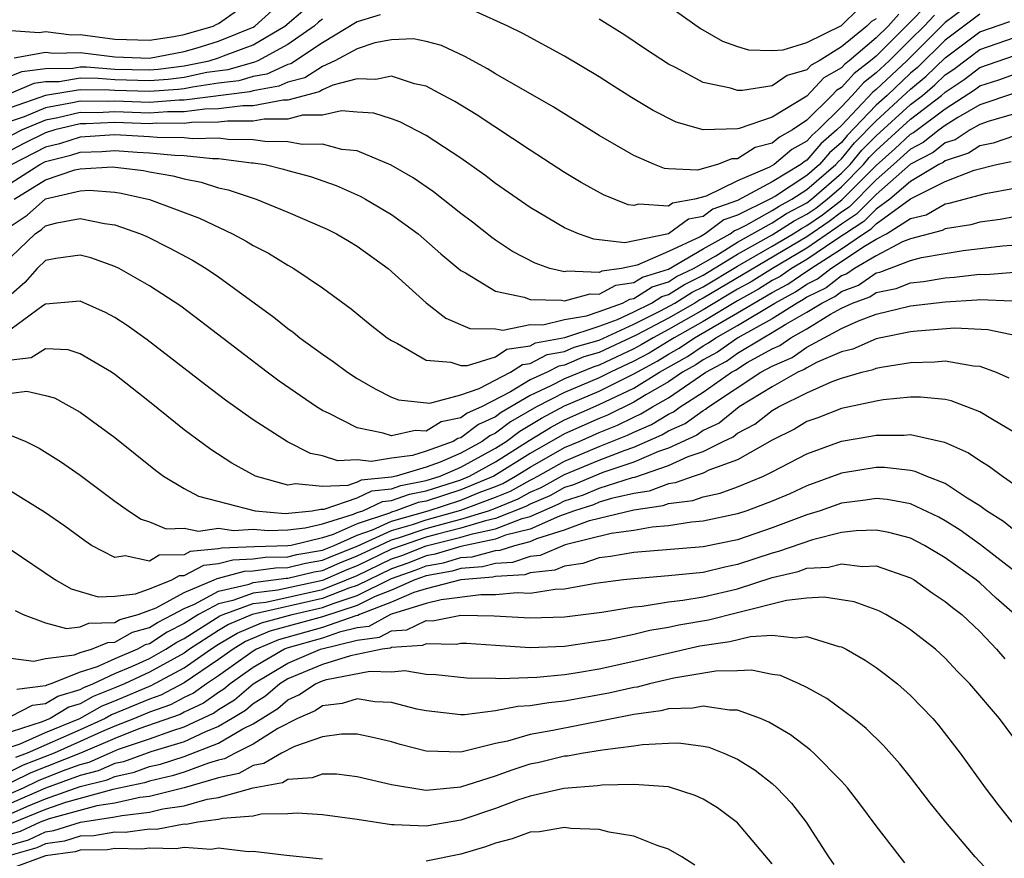
# Model space of a CAD drawing. Units: inches. Extents: x 2607000 to 2610000, y 1476000 to 1479000.
# Drawn here: x 2607163 to 2607220, y 1476761 to 1476809 of the extents above; entities that cross this region are included whole.
import ezdxf

# ---------------------------------------------------------------- set-up
doc = ezdxf.new("R2010")
doc.units = ezdxf.units.IN
doc.header["$MEASUREMENT"] = 0
doc.layers.add('LD26071476_2ft', color=237, linetype='Continuous')

msp = doc.modelspace()

# ---------------------------------------------------------------- linework, layer by layer
at = {"layer": 'LD26071476_2ft'}
for points, elevation in [([(2607215.861, 1476810.139), (2607215, 1476809.239), (2607213, 1476807.273), (2607212.676, 1476807), (2607211.73, 1476806.27), (2607211, 1476805.452), (2607210.713, 1476805.288), (2607210.445, 1476805), (2607209, 1476803.569), (2607208.169, 1476803), (2607207.411, 1476802.589), (2607207, 1476802.235), (2607206.02, 1476801.98), (2607205, 1476801.338), (2607204.672, 1476801.328), (2607203.835, 1476801), (2607202.682, 1476800.682), (2607201, 1476800.749), (2607200.773, 1476800.773), (2607200.196, 1476801), (2607199, 1476801.518), (2607197, 1476802.688), (2607194.34, 1476804.34), (2607191, 1476806.239), (2607190.533, 1476806.533), (2607189.239, 1476807.239), (2607187.875, 1476807.875), (2607187, 1476808.106), (2607186.257, 1476808.256), (2607185, 1476808.211), (2607184.034, 1476808.034), (2607183, 1476807.68), (2607181.718, 1476807), (2607181, 1476806.675), (2607179.99, 1476806.009), (2607179, 1476805.76), (2607178.479, 1476805.522), (2607177, 1476805.265), (2607176.794, 1476805.206), (2607173, 1476804.716), (2607172.719, 1476804.719), (2607171, 1476804.593), (2607169, 1476804.66), (2607168.643, 1476804.644), (2607167, 1476804.664), (2607166.558, 1476804.558), (2607165, 1476804.283), (2607163.762, 1476803.762), (2607163, 1476803.499)], 10832), ([(2607201, 1476810.171), (2607202.859, 1476808.859), (2607204.133, 1476808.132), (2607205, 1476807.819), (2607205.632, 1476807.631), (2607207, 1476807.59), (2607207.639, 1476807.639), (2607209, 1476808.06), (2607211, 1476809.045), (2607211.993, 1476810.007)], 10826), ([(2607163, 1476806.124), (2607163.615, 1476806.386), (2607165, 1476806.55), (2607166.577, 1476806.577), (2607167, 1476806.647), (2607167.358, 1476806.642), (2607169, 1476806.517), (2607171, 1476806.469), (2607171.494, 1476806.506), (2607173, 1476806.699), (2607174.448, 1476807), (2607175, 1476807.167), (2607175.284, 1476807.284), (2607177, 1476807.914), (2607178.826, 1476809), (2607179.998, 1476810.002)], 10826), ([(2607218.026, 1476809.974), (2607217, 1476809.213), (2607216.891, 1476809.109), (2607214.777, 1476807), (2607213, 1476805.34), (2607212.808, 1476805.192), (2607211, 1476803.263), (2607210.735, 1476803), (2607209.806, 1476802.194), (2607209, 1476801.247), (2607208.84, 1476801.16), (2607208.655, 1476801), (2607207, 1476800.003), (2607205, 1476798.917), (2607203.571, 1476798.429), (2607203, 1476797.995), (2607202.159, 1476797.84), (2607201, 1476797.003), (2607198.488, 1476796.488), (2607197, 1476796.661), (2607196.684, 1476796.684), (2607195.798, 1476797), (2607195, 1476797.34), (2607193, 1476798.516), (2607191, 1476799.912), (2607190.385, 1476800.385), (2607189, 1476801.369), (2607187, 1476802.688), (2607185.474, 1476803.474), (2607185, 1476803.649), (2607183.971, 1476803.971), (2607183, 1476804.022), (2607182.101, 1476804.101), (2607181, 1476803.863), (2607179.849, 1476803.849), (2607179, 1476803.618), (2607177.624, 1476803.624), (2607177, 1476803.506), (2607175.517, 1476803.517), (2607175, 1476803.448), (2607173.428, 1476803.428), (2607173, 1476803.371), (2607171.385, 1476803.384), (2607171, 1476803.357), (2607169, 1476803.424), (2607167.346, 1476803.346), (2607167, 1476803.351), (2607165.533, 1476803), (2607165, 1476802.839), (2607163.769, 1476802.231), (2607163, 1476801.835)], 10836), ([(2607163, 1476808.746), (2607164.623, 1476808.623), (2607165, 1476808.691), (2607166.501, 1476808.501), (2607167, 1476808.512), (2607169, 1476808.242), (2607171, 1476808.185), (2607172.401, 1476808.401), (2607173, 1476808.516), (2607174.689, 1476809), (2607174.89, 1476809.11), (2607175, 1476809.149), (2607176.086, 1476809.914)], 10822), ([(2607219, 1476809.684), (2607217, 1476808.195), (2607215.394, 1476806.606), (2607215, 1476806.278), (2607213.635, 1476805), (2607213, 1476804.427), (2607211.322, 1476802.677), (2607211, 1476802.283), (2607210.313, 1476801.687), (2607209.729, 1476801), (2607209, 1476800.372), (2607207.183, 1476799.183), (2607206.867, 1476799), (2607205, 1476798.083), (2607204.193, 1476797.808), (2607203.13, 1476797), (2607202.825, 1476796.826), (2607201, 1476795.972), (2607199.187, 1476795.187), (2607198.286, 1476795), (2607197.15, 1476794.85), (2607197, 1476794.767), (2607195.151, 1476794.849), (2607195, 1476794.808), (2607194.15, 1476795), (2607193.297, 1476795.297), (2607191.987, 1476795.987), (2607191, 1476796.639), (2607190.788, 1476796.789), (2607189.669, 1476797.669), (2607189, 1476798.174), (2607187.424, 1476799.423), (2607186.239, 1476800.239), (2607184.969, 1476800.969), (2607183, 1476801.791), (2607182.12, 1476801.88), (2607181, 1476802.184), (2607179.834, 1476802.166), (2607179, 1476802.318), (2607177.674, 1476802.326), (2607177, 1476802.428), (2607175.556, 1476802.444), (2607175, 1476802.518), (2607173.512, 1476802.488), (2607173, 1476802.544), (2607171.436, 1476802.564), (2607171, 1476802.608), (2607169, 1476802.717), (2607167, 1476802.591), (2607165.794, 1476802.206), (2607165, 1476802.006), (2607163, 1476800.988)], 10838), ([(2607184.344, 1476809.655), (2607183, 1476809.239), (2607181, 1476808.034), (2607179.177, 1476806.824), (2607179, 1476806.779), (2607177.78, 1476806.22), (2607177, 1476806.085), (2607176.159, 1476805.84), (2607175, 1476805.696), (2607173.481, 1476805.481), (2607173, 1476805.381), (2607172.662, 1476805.338), (2607171, 1476805.215), (2607169, 1476805.279), (2607168.698, 1476805.302), (2607167, 1476805.323), (2607165, 1476804.993), (2607163, 1476804.303)], 10830), ([(2607216.376, 1476809.624), (2607215.779, 1476809), (2607215, 1476808.224), (2607213.755, 1476807), (2607213, 1476806.295), (2607212.269, 1476805.731), (2607211.617, 1476805), (2607211, 1476804.345), (2607209.645, 1476803), (2607209.299, 1476802.7), (2607209, 1476802.348), (2607208.125, 1476801.875), (2607207.112, 1476801), (2607206.85, 1476800.85), (2607205, 1476800.056), (2607203.183, 1476799.183), (2607202.518, 1476799), (2607201.235, 1476798.765), (2607201, 1476798.594), (2607199.282, 1476798.717), (2607199, 1476798.628), (2607198.67, 1476798.67), (2607197.248, 1476799.248), (2607195.961, 1476799.961), (2607195, 1476800.54), (2607193, 1476801.831), (2607189.886, 1476803.886), (2607188.645, 1476804.645), (2607188.003, 1476805), (2607187, 1476805.522), (2607186.329, 1476805.671), (2607185, 1476806.108), (2607184.089, 1476805.911), (2607183, 1476805.962), (2607181.592, 1476805.592), (2607181, 1476805.325), (2607180.804, 1476805.195), (2607179, 1476804.72), (2607178.721, 1476804.721), (2607177, 1476804.398), (2607176.402, 1476804.402), (2607175, 1476804.214), (2607174.204, 1476804.204), (2607173, 1476804.044), (2607172.052, 1476804.051), (2607171, 1476803.975), (2607169, 1476804.042), (2607167.995, 1476803.995), (2607167, 1476804.007), (2607165.695, 1476803.695), (2607165, 1476803.572), (2607163.64, 1476803), (2607163, 1476802.68)], 10834), ([(2607163.17, 1476807.17), (2607165, 1476807.503), (2607165.446, 1476807.446), (2607167, 1476807.481), (2607169, 1476807.224), (2607171, 1476807.157), (2607173, 1476807.534), (2607173.748, 1476807.749), (2607175, 1476808.127), (2607177, 1476808.947), (2607177.088, 1476809), (2607178.101, 1476809.899)], 10824), ([(2607214.314, 1476809.686), (2607213.693, 1476809), (2607213, 1476808.319), (2607211.438, 1476807), (2607211.191, 1476806.81), (2607211, 1476806.596), (2607209.984, 1476806.016), (2607209, 1476804.961), (2607207, 1476803.743), (2607205.091, 1476803.091), (2607205, 1476803.074), (2607203.002, 1476803.002), (2607201.447, 1476803.447), (2607200.115, 1476804.115), (2607198.869, 1476804.869), (2607197.642, 1476805.642), (2607197, 1476806.065), (2607195, 1476807.272), (2607192.578, 1476808.578), (2607191.717, 1476809), (2607189.847, 1476809.847)], 10830), ([(2607181, 1476809.394), (2607180.775, 1476809.225), (2607180.512, 1476809), (2607179, 1476807.931), (2607177.259, 1476807), (2607177.081, 1476806.919), (2607175.525, 1476806.475), (2607174.313, 1476806.313), (2607173, 1476806.04), (2607172.078, 1476805.922), (2607171, 1476805.842), (2607169, 1476805.898), (2607168.028, 1476805.972), (2607167, 1476805.985), (2607165.785, 1476805.785), (2607165, 1476805.772), (2607164.31, 1476805.69), (2607163, 1476805.132)], 10828), ([(2607163, 1476799.941), (2607164.657, 1476801), (2607165, 1476801.174), (2607166.458, 1476801.542), (2607167, 1476801.715), (2607168.238, 1476801.763), (2607169, 1476801.815), (2607170.282, 1476801.719), (2607171, 1476801.682), (2607172.464, 1476801.536), (2607173, 1476801.529), (2607174.65, 1476801.35), (2607175, 1476801.357), (2607176.895, 1476801.105), (2607177, 1476801.104), (2607177.684, 1476801), (2607178.744, 1476800.744), (2607179, 1476800.657), (2607180.307, 1476800.307), (2607181.786, 1476799.786), (2607183.177, 1476799.177), (2607183.497, 1476799), (2607185, 1476798.12), (2607186.535, 1476797), (2607187.85, 1476795.85), (2607189, 1476794.874), (2607189.259, 1476794.741), (2607191, 1476793.695), (2607192.655, 1476793.345), (2607193, 1476793.213), (2607194.823, 1476793.176), (2607195, 1476793.137), (2607196.465, 1476793.535), (2607197, 1476793.511), (2607197.96, 1476794.04), (2607199, 1476794.178), (2607199.502, 1476794.498), (2607201, 1476794.959), (2607203, 1476796.127), (2607204.569, 1476797), (2607204.814, 1476797.186), (2607205, 1476797.25), (2607205.491, 1476797.491), (2607207, 1476798.345), (2607207.397, 1476798.603), (2607208.14, 1476799), (2607209, 1476799.562), (2607210.667, 1476801), (2607210.82, 1476801.18), (2607211, 1476801.336), (2607211.748, 1476802.252), (2607213, 1476803.537), (2607215, 1476805.355), (2607215.897, 1476806.103), (2607217, 1476807.174), (2607219, 1476808.679), (2607220.724, 1476809.276)], 10840), ([(2607213, 1476809.411), (2607212.739, 1476809.261), (2607212.47, 1476809), (2607211, 1476807.8), (2607209.703, 1476807), (2607209.256, 1476806.745), (2607209, 1476806.47), (2607207.858, 1476806.142), (2607207, 1476805.556), (2607205.271, 1476805.271), (2607205, 1476805.28), (2607204.586, 1476805.414), (2607203, 1476805.739), (2607201.398, 1476806.602), (2607201, 1476806.798), (2607199.673, 1476807.672), (2607198.482, 1476808.483), (2607197, 1476809.409)], 10828), ([(2607163.183, 1476799), (2607165, 1476800.122), (2607166.69, 1476800.69), (2607167, 1476800.764), (2607168.869, 1476800.869), (2607170.658, 1476800.658), (2607171, 1476800.581), (2607172.35, 1476800.35), (2607173, 1476800.168), (2607173.985, 1476799.985), (2607175, 1476799.663), (2607175.543, 1476799.543), (2607177.17, 1476799), (2607179, 1476798.245), (2607181.267, 1476797.267), (2607181.812, 1476797), (2607182.56, 1476796.56), (2607183, 1476796.294), (2607184.803, 1476795), (2607187, 1476793.022), (2607188.134, 1476792.134), (2607189.526, 1476791.526), (2607191, 1476791.501), (2607191.433, 1476791.433), (2607193, 1476791.756), (2607193.746, 1476791.746), (2607195, 1476792.049), (2607196.262, 1476792.262), (2607197, 1476792.504), (2607198.351, 1476793), (2607198.769, 1476793.231), (2607199, 1476793.261), (2607200.062, 1476793.938), (2607201, 1476794.227), (2607201.473, 1476794.527), (2607202.444, 1476795), (2607203.734, 1476795.734), (2607205, 1476796.515), (2607207, 1476797.635), (2607207.827, 1476798.173), (2607209, 1476798.798), (2607209.274, 1476799), (2607211, 1476800.498), (2607211.499, 1476801), (2607212.174, 1476801.826), (2607213, 1476802.66), (2607215, 1476804.475), (2607215.682, 1476805), (2607216.401, 1476805.599), (2607217, 1476806.178), (2607217.496, 1476806.504), (2607219, 1476807.655), (2607221, 1476808.347)], 10842), ([(2607163, 1476797.452), (2607163.921, 1476798.079), (2607165, 1476799.012), (2607167, 1476799.489), (2607167.518, 1476799.518), (2607169, 1476799.401), (2607169.358, 1476799.358), (2607171, 1476798.987), (2607173.897, 1476797.897), (2607175.791, 1476797), (2607176.583, 1476796.583), (2607177, 1476796.316), (2607177.876, 1476795.877), (2607179, 1476795.187), (2607179.338, 1476795), (2607181, 1476793.875), (2607182.664, 1476792.664), (2607183.76, 1476791.759), (2607184.746, 1476791), (2607185, 1476790.828), (2607185.344, 1476790.656), (2607187, 1476789.703), (2607188.415, 1476789.585), (2607189, 1476789.392), (2607189.385, 1476789.385), (2607191, 1476789.893), (2607191.667, 1476790.333), (2607193, 1476790.536), (2607193.306, 1476790.694), (2607195.017, 1476791.017), (2607197, 1476791.667), (2607198.054, 1476792.054), (2607199, 1476792.491), (2607200.029, 1476793), (2607200.622, 1476793.378), (2607201, 1476793.494), (2607201.921, 1476794.079), (2607203, 1476794.605), (2607205, 1476795.822), (2607207, 1476796.932), (2607208.258, 1476797.742), (2607209, 1476798.139), (2607209.51, 1476798.49), (2607210.17, 1476799), (2607211, 1476799.72), (2607212.273, 1476801), (2607212.6, 1476801.4), (2607213, 1476801.804), (2607215, 1476803.622), (2607216.79, 1476805), (2607217, 1476805.188), (2607218.094, 1476805.906), (2607219, 1476806.616), (2607221, 1476807.308)], 10844), ([(2607163, 1476795.673), (2607164.401, 1476797), (2607164.757, 1476797.243), (2607165, 1476797.454), (2607165.64, 1476797.64), (2607167, 1476797.885), (2607168.41, 1476797.59), (2607169, 1476797.525), (2607170.482, 1476797), (2607170.841, 1476796.841), (2607172.18, 1476796.18), (2607173.484, 1476795.484), (2607174.286, 1476795), (2607175, 1476794.508), (2607178.186, 1476792.187), (2607179, 1476791.531), (2607179.315, 1476791.315), (2607179.7, 1476791), (2607181, 1476790.048), (2607181.62, 1476789.62), (2607182.452, 1476789), (2607183, 1476788.643), (2607184.037, 1476788.037), (2607185, 1476787.57), (2607185.401, 1476787.401), (2607187.216, 1476787.216), (2607189, 1476787.703), (2607190.062, 1476788.062), (2607191.879, 1476789), (2607192.555, 1476789.445), (2607193, 1476789.513), (2607193.981, 1476790.019), (2607195, 1476790.21), (2607195.554, 1476790.446), (2607197, 1476790.854), (2607199, 1476791.78), (2607200.543, 1476792.543), (2607201.375, 1476793), (2607202.369, 1476793.631), (2607203, 1476793.939), (2607205, 1476795.13), (2607207, 1476796.284), (2607208.208, 1476797), (2607208.688, 1476797.312), (2607209, 1476797.479), (2607209.901, 1476798.099), (2607211.031, 1476798.969), (2607213, 1476800.949), (2607214.084, 1476801.916), (2607215, 1476802.764), (2607215.155, 1476802.845), (2607217, 1476804.224), (2607218.692, 1476805.309), (2607219, 1476805.55), (2607220.095, 1476805.905), (2607221, 1476806.23)], 10846), ([(2607221, 1476805.135), (2607219, 1476804.451), (2607217.729, 1476803.729), (2607217, 1476803.266), (2607216.642, 1476803), (2607215.728, 1476802.272), (2607215, 1476801.893), (2607214.018, 1476801), (2607213, 1476800.111), (2607211.453, 1476798.547), (2607211, 1476798.256), (2607210.292, 1476797.708), (2607209, 1476796.821), (2607203, 1476793.273), (2607202.817, 1476793.183), (2607202.528, 1476793), (2607201, 1476792.131), (2607199.136, 1476791.136), (2607197, 1476790.134), (2607196.115, 1476789.884), (2607195, 1476789.409), (2607194.655, 1476789.345), (2607193.988, 1476789), (2607193, 1476788.556), (2607191.866, 1476787.866), (2607190.186, 1476787), (2607189.362, 1476786.638), (2607189, 1476786.36), (2607187.865, 1476786.134), (2607187, 1476785.598), (2607186.356, 1476785.645), (2607185, 1476785.323), (2607184.511, 1476785.489), (2607183, 1476785.788), (2607181.382, 1476786.618), (2607181, 1476786.788), (2607180.654, 1476787), (2607178.49, 1476788.49), (2607177.802, 1476789), (2607173.954, 1476791.954), (2607172.813, 1476792.813), (2607171, 1476793.997), (2607169.244, 1476795), (2607169, 1476795.116), (2607167.607, 1476795.608), (2607167, 1476795.776), (2607165.583, 1476795.583), (2607165, 1476795.457), (2607164.515, 1476795), (2607163.804, 1476794.196), (2607163, 1476793.502)], 10848), ([(2607221, 1476803.932), (2607219.483, 1476803.483), (2607219, 1476803.316), (2607218.443, 1476803), (2607217.564, 1476802.436), (2607217, 1476802.256), (2607216.301, 1476801.699), (2607215, 1476801.021), (2607213, 1476799.274), (2607211.875, 1476798.126), (2607211, 1476797.563), (2607210.683, 1476797.318), (2607209, 1476796.171), (2607207.02, 1476795), (2607205.773, 1476794.227), (2607205, 1476793.798), (2607203, 1476792.607), (2607201, 1476791.475), (2607200.11, 1476791), (2607199.421, 1476790.579), (2607199, 1476790.354), (2607197, 1476789.414), (2607196.677, 1476789.323), (2607195, 1476788.618), (2607194.21, 1476788.21), (2607193, 1476787.666), (2607191.332, 1476786.668), (2607191, 1476786.419), (2607190.015, 1476785.985), (2607189, 1476785.208), (2607188.826, 1476785.174), (2607188.546, 1476785), (2607187, 1476784.434), (2607186.196, 1476784.196), (2607185, 1476784.04), (2607183.841, 1476783.841), (2607183, 1476783.942), (2607181.884, 1476783.884), (2607181, 1476784.182), (2607180.303, 1476784.303), (2607178.975, 1476784.975), (2607177, 1476786.256), (2607175.394, 1476787.394), (2607174.252, 1476788.252), (2607170.876, 1476790.876), (2607169.709, 1476791.709), (2607169, 1476792.16), (2607168.452, 1476792.452), (2607167, 1476793.115), (2607165, 1476792.941), (2607164.833, 1476792.833), (2607163, 1476791.484)], 10850), ([(2607221, 1476802.666), (2607219.761, 1476802.239), (2607219, 1476802.076), (2607218.344, 1476801.655), (2607217, 1476801.225), (2607216.875, 1476801.125), (2607216.634, 1476801), (2607215, 1476800.026), (2607213.791, 1476799), (2607213, 1476798.425), (2607212.296, 1476797.704), (2607210.621, 1476796.621), (2607209, 1476795.521), (2607208.119, 1476795), (2607207.457, 1476794.543), (2607207, 1476794.297), (2607206.2, 1476793.8), (2607205, 1476793.135), (2607203, 1476791.941), (2607201.326, 1476791), (2607201.132, 1476790.868), (2607199.886, 1476790.114), (2607199, 1476789.639), (2607197.644, 1476789), (2607197, 1476788.675), (2607195, 1476787.838), (2607193.379, 1476787), (2607191.868, 1476786.132), (2607191, 1476785.479), (2607190.667, 1476785.333), (2607190.233, 1476785), (2607189, 1476784.334), (2607187.813, 1476783.813), (2607187, 1476783.516), (2607185.264, 1476783), (2607185, 1476782.942), (2607183.238, 1476782.762), (2607183, 1476782.651), (2607182.467, 1476782.467), (2607181, 1476782.401), (2607179.435, 1476782.565), (2607179, 1476782.481), (2607177.122, 1476783), (2607175.752, 1476783.752), (2607174.542, 1476784.542), (2607173, 1476785.684), (2607171, 1476787.294), (2607169, 1476788.872), (2607168.808, 1476789), (2607167, 1476790.075), (2607166.295, 1476790.295), (2607165, 1476790.361), (2607164.17, 1476789.83), (2607163, 1476789.701)], 10852), ([(2607163, 1476787.8), (2607163.918, 1476787.918), (2607165, 1476787.663), (2607165.517, 1476787.517), (2607167, 1476786.703), (2607169, 1476785.224), (2607171.345, 1476783.345), (2607171.813, 1476783), (2607173, 1476782.293), (2607173.838, 1476781.838), (2607177.114, 1476781), (2607178.848, 1476780.848), (2607180.402, 1476781), (2607180.904, 1476781.096), (2607181.091, 1476781.091), (2607183, 1476781.749), (2607183.853, 1476782.147), (2607185, 1476782.265), (2607185.539, 1476782.461), (2607187, 1476782.74), (2607187.813, 1476783), (2607189, 1476783.521), (2607191, 1476784.616), (2607191.613, 1476785), (2607192.405, 1476785.595), (2607193.66, 1476786.34), (2607195, 1476787.058), (2607197, 1476787.909), (2607199, 1476788.912), (2607200.352, 1476789.648), (2607201, 1476790.044), (2607201.613, 1476790.387), (2607202.511, 1476791), (2607205, 1476792.427), (2607207, 1476793.606), (2607207.905, 1476794.095), (2607209, 1476794.85), (2607209.101, 1476794.9), (2607209.229, 1476795), (2607211, 1476796.128), (2607212.279, 1476797), (2607212.718, 1476797.282), (2607213, 1476797.572), (2607215, 1476799.028), (2607217, 1476800.023), (2607218.672, 1476800.672), (2607219.957, 1476801), (2607220.816, 1476801.184)], 10854), ([(2607163, 1476785.348), (2607163.856, 1476785), (2607164.624, 1476784.624), (2607165.852, 1476783.852), (2607167, 1476783.056), (2607169, 1476781.559), (2607169.789, 1476781), (2607170.515, 1476780.516), (2607171, 1476780.365), (2607171.963, 1476779.963), (2607173, 1476779.994), (2607173.826, 1476779.826), (2607175, 1476779.989), (2607175.866, 1476779.866), (2607177, 1476779.939), (2607177.864, 1476779.863), (2607179, 1476779.9), (2607180.006, 1476780.006), (2607181, 1476780.243), (2607182.801, 1476780.801), (2607183, 1476780.891), (2607183.327, 1476781), (2607184.468, 1476781.532), (2607185, 1476781.587), (2607186.035, 1476781.965), (2607187, 1476782.149), (2607189, 1476782.79), (2607189.504, 1476783), (2607191, 1476783.834), (2607192.942, 1476785.058), (2607194.187, 1476785.813), (2607195, 1476786.249), (2607197, 1476787.143), (2607199, 1476788.09), (2607200.478, 1476789), (2607202.094, 1476789.906), (2607203, 1476790.525), (2607203.307, 1476790.694), (2607203.747, 1476791), (2607205, 1476791.709), (2607207.157, 1476793), (2607208.353, 1476793.647), (2607209, 1476794.092), (2607209.608, 1476794.392), (2607210.382, 1476795), (2607211, 1476795.394), (2607212.238, 1476796.238), (2607213, 1476796.687), (2607213.603, 1476797), (2607215, 1476797.881), (2607215.894, 1476798.106), (2607217, 1476798.736), (2607217.228, 1476798.772), (2607219.33, 1476799.33), (2607221, 1476799.642)], 10856), ([(2607221, 1476797.98), (2607220.176, 1476797.823), (2607219, 1476797.667), (2607218.478, 1476797.523), (2607217, 1476797.293), (2607216.814, 1476797.187), (2607215, 1476796.707), (2607214.535, 1476796.535), (2607213, 1476795.737), (2607211.747, 1476795), (2607211.309, 1476794.691), (2607211, 1476794.58), (2607210.115, 1476793.884), (2607209, 1476793.335), (2607208.802, 1476793.198), (2607208.435, 1476793), (2607207, 1476792.096), (2607205.019, 1476791), (2607203.828, 1476790.172), (2607203, 1476789.716), (2607202.575, 1476789.425), (2607201.815, 1476789), (2607201, 1476788.443), (2607199.696, 1476787.696), (2607199, 1476787.267), (2607197.474, 1476786.526), (2607197, 1476786.334), (2607195, 1476785.439), (2607193, 1476784.304), (2607190.908, 1476783), (2607189, 1476782.204), (2607187, 1476781.558), (2607186.531, 1476781.468), (2607185.248, 1476781), (2607185, 1476780.928), (2607184.87, 1476780.87), (2607183, 1476780.244), (2607181.626, 1476779.627), (2607181, 1476779.432), (2607179.188, 1476779), (2607179, 1476778.966), (2607177.075, 1476778.925), (2607175.162, 1476778.838), (2607175, 1476778.794), (2607173.355, 1476778.645), (2607173, 1476778.458), (2607171.57, 1476778.43), (2607171, 1476778.094), (2607169.605, 1476778.395), (2607169, 1476778.297), (2607167.652, 1476779), (2607167.256, 1476779.256), (2607166.104, 1476780.104), (2607164.925, 1476780.925), (2607163, 1476782.113)], 10858), ([(2607163, 1476778.748), (2607165.568, 1476777), (2607166.482, 1476776.482), (2607168.028, 1476776.028), (2607169, 1476776.069), (2607170.194, 1476776.194), (2607171, 1476776.489), (2607172.286, 1476777), (2607172.736, 1476777.264), (2607173, 1476777.269), (2607174.134, 1476777.866), (2607175, 1476777.945), (2607175.828, 1476778.172), (2607177, 1476778.22), (2607177.684, 1476778.316), (2607179, 1476778.344), (2607179.527, 1476778.473), (2607181, 1476778.727), (2607181.671, 1476779), (2607183, 1476779.598), (2607183.899, 1476779.899), (2607185, 1476780.392), (2607187.101, 1476781), (2607189, 1476781.619), (2607190.062, 1476782.062), (2607191, 1476782.41), (2607191.418, 1476782.582), (2607192.164, 1476783), (2607193, 1476783.524), (2607195, 1476784.645), (2607195.843, 1476785), (2607197, 1476785.515), (2607198.057, 1476785.943), (2607199, 1476786.411), (2607199.409, 1476786.591), (2607200.079, 1476787), (2607201, 1476787.527), (2607203.169, 1476789), (2607204.35, 1476789.65), (2607205, 1476790.103), (2607206.475, 1476791), (2607207, 1476791.291), (2607207.785, 1476791.785), (2607209, 1476792.469), (2607209.858, 1476793), (2607210.623, 1476793.377), (2607211, 1476793.674), (2607211.976, 1476794.024), (2607213, 1476794.747), (2607213.211, 1476794.789), (2607215, 1476795.463), (2607215.636, 1476795.636), (2607217, 1476795.87), (2607218.027, 1476796.027), (2607220.304, 1476796.304), (2607222.455, 1476796.455)], 10860), ([(2607163.229, 1476775.229), (2607163.705, 1476775), (2607165, 1476774.518), (2607166.202, 1476774.202), (2607167, 1476774.301), (2607167.492, 1476774.509), (2607169, 1476774.549), (2607169.289, 1476774.711), (2607170.346, 1476775), (2607171.397, 1476775.398), (2607173, 1476776.285), (2607174.745, 1476777), (2607174.912, 1476777.088), (2607175, 1476777.096), (2607176.495, 1476777.505), (2607177, 1476777.526), (2607178.293, 1476777.707), (2607179, 1476777.722), (2607180.027, 1476777.973), (2607181, 1476778.141), (2607181.596, 1476778.404), (2607183, 1476778.957), (2607185, 1476779.855), (2607186.203, 1476780.203), (2607187, 1476780.473), (2607189, 1476781.034), (2607191, 1476781.78), (2607191.866, 1476782.134), (2607193, 1476782.77), (2607193.16, 1476782.84), (2607193.452, 1476783), (2607195, 1476783.871), (2607197, 1476784.707), (2607198.641, 1476785.36), (2607199, 1476785.538), (2607200.015, 1476785.985), (2607201, 1476786.586), (2607201.286, 1476786.714), (2607201.679, 1476787), (2607203, 1476787.851), (2607204.638, 1476789), (2607204.872, 1476789.129), (2607205.556, 1476789.556), (2607207, 1476790.362), (2607207.447, 1476790.553), (2607208.081, 1476791), (2607209, 1476791.517), (2607210.359, 1476792.359), (2607211, 1476792.698), (2607211.647, 1476793), (2607212.642, 1476793.358), (2607213, 1476793.61), (2607214.159, 1476793.841), (2607215, 1476794.171), (2607215.747, 1476794.253), (2607217, 1476794.464), (2607217.507, 1476794.493), (2607219, 1476794.67), (2607219.342, 1476794.658), (2607221, 1476794.783)], 10862), ([(2607162.542, 1476772.542), (2607164.316, 1476772.316), (2607165, 1476772.457), (2607166.672, 1476772.672), (2607167, 1476772.804), (2607167.657, 1476773), (2607168.602, 1476773.398), (2607169, 1476773.409), (2607170.021, 1476773.979), (2607171, 1476774.247), (2607171.456, 1476774.544), (2607172.348, 1476775), (2607173, 1476775.361), (2607173.612, 1476775.612), (2607175, 1476776.351), (2607176.768, 1476776.768), (2607177, 1476776.852), (2607178.902, 1476777.098), (2607179, 1476777.1), (2607180.527, 1476777.473), (2607181, 1476777.555), (2607182.002, 1476777.998), (2607183, 1476778.391), (2607184.288, 1476779), (2607185, 1476779.319), (2607185.449, 1476779.449), (2607187, 1476779.973), (2607188.348, 1476780.348), (2607189, 1476780.509), (2607190.599, 1476781), (2607191, 1476781.149), (2607192.314, 1476781.686), (2607193, 1476782.071), (2607193.649, 1476782.351), (2607195, 1476783.097), (2607197, 1476783.917), (2607198.503, 1476784.503), (2607199, 1476784.669), (2607200.622, 1476785.378), (2607201, 1476785.609), (2607201.962, 1476786.038), (2607203, 1476786.797), (2607203.139, 1476786.861), (2607203.308, 1476787), (2607206.349, 1476789), (2607207, 1476789.363), (2607208.147, 1476789.853), (2607209, 1476790.456), (2607211, 1476791.522), (2607211.978, 1476791.978), (2607213, 1476792.351), (2607215, 1476792.83), (2607217, 1476793.075), (2607218.823, 1476793.177), (2607219, 1476793.198), (2607220.867, 1476793.133)], 10864), ([(2607221.113, 1476791.113), (2607219.461, 1476791.461), (2607217.547, 1476791.547), (2607215.376, 1476791.376), (2607215, 1476791.328), (2607213.277, 1476791), (2607213, 1476790.94), (2607211.657, 1476790.343), (2607211, 1476790.182), (2607209.566, 1476789.566), (2607209, 1476789.262), (2607208.846, 1476789.154), (2607208.487, 1476789), (2607207, 1476788.16), (2607205.091, 1476787), (2607203.936, 1476786.064), (2607203, 1476785.629), (2607202.636, 1476785.363), (2607201, 1476784.621), (2607200.427, 1476784.427), (2607199, 1476783.808), (2607197.208, 1476783.208), (2607195.505, 1476782.495), (2607195, 1476782.337), (2607194.137, 1476781.863), (2607193, 1476781.373), (2607192.761, 1476781.239), (2607191, 1476780.547), (2607190.426, 1476780.426), (2607189, 1476779.988), (2607187.656, 1476779.656), (2607187, 1476779.474), (2607185.598, 1476779), (2607185, 1476778.773), (2607183, 1476777.824), (2607182.409, 1476777.591), (2607181, 1476776.972), (2607178.418, 1476776.418), (2607177, 1476776.243), (2607175.811, 1476775.811), (2607175, 1476775.62), (2607173.837, 1476775), (2607173, 1476774.481), (2607172.02, 1476773.98), (2607171, 1476773.315), (2607170.753, 1476773.247), (2607170.31, 1476773), (2607169, 1476772.448), (2607167.976, 1476771.976), (2607167, 1476771.684), (2607165.295, 1476771), (2607165.068, 1476770.932), (2607165, 1476770.892), (2607163.326, 1476770.675)], 10866), ([(2607163, 1476769.134), (2607164.233, 1476769.767), (2607165, 1476769.866), (2607165.707, 1476770.293), (2607167, 1476770.677), (2607167.206, 1476770.794), (2607167.725, 1476771), (2607169, 1476771.588), (2607170.016, 1476772.016), (2607171, 1476772.471), (2607171.945, 1476773), (2607172.584, 1476773.416), (2607173, 1476773.629), (2607175.075, 1476774.925), (2607175.256, 1476775), (2607177, 1476775.635), (2607177.723, 1476775.723), (2607181, 1476776.45), (2607182.396, 1476777), (2607183, 1476777.258), (2607185, 1476778.214), (2607185.584, 1476778.416), (2607187, 1476778.971), (2607189, 1476779.467), (2607189.674, 1476779.674), (2607191, 1476779.953), (2607192.55, 1476780.55), (2607193, 1476780.663), (2607194.626, 1476781.374), (2607195, 1476781.58), (2607196.081, 1476781.919), (2607197, 1476782.31), (2607198.925, 1476782.925), (2607199.051, 1476782.948), (2607201, 1476783.614), (2607202.139, 1476784.138), (2607203, 1476784.422), (2607204.158, 1476785), (2607204.733, 1476785.268), (2607205, 1476785.487), (2607205.998, 1476786.002), (2607207, 1476786.793), (2607207.364, 1476787), (2607209, 1476787.82), (2607210.469, 1476788.469), (2607211, 1476788.659), (2607212.172, 1476789), (2607212.836, 1476789.164), (2607213, 1476789.237), (2607213.302, 1476789.302), (2607215, 1476789.571), (2607216.404, 1476789.596), (2607217, 1476789.659), (2607218.633, 1476789.367), (2607219, 1476789.345), (2607219.934, 1476789), (2607220.677, 1476788.677)], 10868), ([(2607221, 1476785.521), (2607219.733, 1476786.267), (2607219, 1476786.718), (2607217.348, 1476787.348), (2607217, 1476787.422), (2607215.566, 1476787.566), (2607215, 1476787.554), (2607213.407, 1476787.407), (2607213, 1476787.339), (2607211, 1476786.913), (2607209.625, 1476786.375), (2607209, 1476786.154), (2607208.285, 1476785.715), (2607207, 1476785.08), (2607205, 1476783.951), (2607203.341, 1476783.341), (2607203, 1476783.171), (2607202.482, 1476783), (2607201.393, 1476782.607), (2607201, 1476782.554), (2607199.877, 1476782.123), (2607199, 1476781.995), (2607197.717, 1476781.717), (2607197, 1476781.488), (2607196.658, 1476781.342), (2607195.566, 1476781), (2607194.696, 1476780.696), (2607193, 1476779.943), (2607191.585, 1476779.585), (2607191, 1476779.36), (2607189, 1476778.934), (2607187.516, 1476778.484), (2607187, 1476778.392), (2607186, 1476778), (2607185, 1476777.654), (2607183, 1476776.686), (2607182.531, 1476776.531), (2607181, 1476775.928), (2607176.93, 1476775), (2607175.571, 1476774.429), (2607175, 1476774.084), (2607173.322, 1476773), (2607173, 1476772.776), (2607171, 1476771.672), (2607169.548, 1476771), (2607169, 1476770.764), (2607167.738, 1476770.262), (2607167, 1476769.847), (2607166.347, 1476769.653), (2607165.264, 1476769), (2607164.803, 1476768.802), (2607163, 1476768.222)], 10870), ([(2607163, 1476767.359), (2607163.53, 1476767.53), (2607165, 1476768.184), (2607166.966, 1476769), (2607168.269, 1476769.731), (2607169, 1476770.022), (2607171.089, 1476770.911), (2607173, 1476771.92), (2607174.551, 1476773), (2607175, 1476773.29), (2607176.065, 1476773.935), (2607177.47, 1476774.53), (2607179.243, 1476775), (2607181, 1476775.406), (2607181.67, 1476775.67), (2607183, 1476776.108), (2607185, 1476777.095), (2607186.415, 1476777.585), (2607187, 1476777.814), (2607188.006, 1476777.994), (2607189, 1476778.295), (2607189.654, 1476778.346), (2607191, 1476778.705), (2607191.278, 1476778.722), (2607192.123, 1476779), (2607193, 1476779.221), (2607193.399, 1476779.399), (2607195, 1476779.904), (2607196.428, 1476780.428), (2607197, 1476780.574), (2607199, 1476781.05), (2607200.703, 1476781.297), (2607201, 1476781.411), (2607202.403, 1476781.597), (2607203, 1476781.813), (2607203.99, 1476782.01), (2607205, 1476782.378), (2607206.502, 1476783), (2607207, 1476783.243), (2607209, 1476784.282), (2607211, 1476785.012), (2607212.693, 1476785.307), (2607213, 1476785.374), (2607214.634, 1476785.365), (2607215, 1476785.401), (2607216.965, 1476784.965), (2607218.347, 1476784.347), (2607219, 1476783.907), (2607219.562, 1476783.562), (2607220.318, 1476783), (2607221, 1476782.523)], 10872), ([(2607221, 1476779.851), (2607220.374, 1476780.374), (2607219.39, 1476781), (2607219, 1476781.286), (2607218.271, 1476781.729), (2607217, 1476782.57), (2607215.889, 1476783), (2607215.267, 1476783.267), (2607215, 1476783.323), (2607213.493, 1476783.493), (2607213, 1476783.495), (2607211, 1476783.164), (2607209, 1476782.439), (2607208.015, 1476781.985), (2607207, 1476781.549), (2607205.533, 1476781), (2607205, 1476780.822), (2607203, 1476780.394), (2607202.338, 1476780.338), (2607201, 1476780.126), (2607200.06, 1476780.06), (2607199, 1476779.864), (2607197.693, 1476779.693), (2607195.024, 1476779.024), (2607193.588, 1476778.412), (2607193, 1476778.348), (2607191.986, 1476778.014), (2607191, 1476777.954), (2607190.247, 1476777.753), (2607189, 1476777.655), (2607188.497, 1476777.503), (2607187, 1476777.235), (2607186.343, 1476777), (2607185, 1476776.421), (2607184.051, 1476776.051), (2607183, 1476775.531), (2607181, 1476774.864), (2607177.962, 1476774.038), (2607176.56, 1476773.44), (2607175.833, 1476773), (2607175, 1476772.405), (2607173, 1476771.063), (2607171.648, 1476770.352), (2607171, 1476770.123), (2607168.8, 1476769.2), (2607168.445, 1476769), (2607167, 1476768.339), (2607163.927, 1476767), (2607163.257, 1476766.743)], 10874), ([(2607221, 1476777.501), (2607219.03, 1476779.03), (2607217.87, 1476779.87), (2607217, 1476780.415), (2607216.621, 1476780.621), (2607215, 1476781.391), (2607213.651, 1476781.651), (2607213, 1476781.713), (2607212.383, 1476781.617), (2607211, 1476781.438), (2607209.762, 1476781), (2607209, 1476780.759), (2607207, 1476780.011), (2607205, 1476779.326), (2607203, 1476778.909), (2607199, 1476778.579), (2607197.645, 1476778.355), (2607197, 1476778.283), (2607196.049, 1476777.951), (2607195, 1476777.806), (2607194.436, 1476777.564), (2607193, 1476777.408), (2607192.693, 1476777.307), (2607191, 1476777.203), (2607190.84, 1476777.16), (2607189, 1476777.016), (2607187, 1476776.491), (2607186.273, 1476776.273), (2607185, 1476775.724), (2607183.142, 1476775), (2607183.05, 1476774.95), (2607182.925, 1476774.925), (2607181, 1476774.254), (2607178.453, 1476773.547), (2607177.181, 1476773), (2607177, 1476772.895), (2607175, 1476771.468), (2607174.299, 1476771), (2607173.538, 1476770.462), (2607173, 1476770.21), (2607172.207, 1476769.793), (2607171, 1476769.366), (2607170.126, 1476769), (2607169, 1476768.556), (2607168.224, 1476768.224), (2607167, 1476767.664), (2607165.496, 1476767), (2607163.698, 1476766.302), (2607163, 1476765.959)], 10876), ([(2607221.018, 1476775), (2607219.944, 1476775.944), (2607219, 1476776.827), (2607218.788, 1476777), (2607217, 1476778.275), (2607215.792, 1476779), (2607215, 1476779.414), (2607213.747, 1476779.747), (2607213, 1476779.888), (2607211.844, 1476779.844), (2607211, 1476779.736), (2607209.325, 1476779.325), (2607207.359, 1476778.641), (2607207, 1476778.559), (2607205, 1476777.895), (2607204.253, 1476777.747), (2607203, 1476777.438), (2607201, 1476777.232), (2607199, 1476777.069), (2607198.405, 1476777), (2607196.791, 1476776.791), (2607195, 1476776.468), (2607194.451, 1476776.451), (2607193, 1476776.22), (2607192.255, 1476776.255), (2607191, 1476776.133), (2607190.145, 1476776.145), (2607187.863, 1476775.863), (2607187, 1476775.635), (2607185.048, 1476775.048), (2607184.931, 1476775), (2607183.678, 1476774.322), (2607183, 1476774.23), (2607181.988, 1476773.988), (2607181, 1476773.643), (2607178.944, 1476773.056), (2607178.814, 1476773), (2607177, 1476771.948), (2607175.666, 1476771), (2607175.308, 1476770.692), (2607175, 1476770.504), (2607174.119, 1476769.881), (2607173, 1476769.357), (2607172.766, 1476769.234), (2607170.393, 1476768.393), (2607169, 1476767.845), (2607167.009, 1476766.991), (2607164.138, 1476765.862), (2607163, 1476765.302)], 10878), ([(2607163, 1476764.684), (2607163.723, 1476765), (2607164.579, 1476765.421), (2607165.969, 1476765.969), (2607167, 1476766.346), (2607167.522, 1476766.478), (2607168.69, 1476767), (2607169.219, 1476767.219), (2607171, 1476767.824), (2607172.292, 1476768.292), (2607173, 1476768.507), (2607174.701, 1476769.299), (2607175, 1476769.511), (2607175.925, 1476770.075), (2607177, 1476771.002), (2607179, 1476772.192), (2607180.886, 1476773), (2607183, 1476773.517), (2607184.306, 1476773.694), (2607185, 1476774.069), (2607185.878, 1476774.122), (2607187, 1476774.651), (2607187.355, 1476774.645), (2607189, 1476774.964), (2607190.925, 1476774.925), (2607193, 1476774.805), (2607195, 1476774.875), (2607197.144, 1476775.144), (2607199, 1476775.445), (2607199.488, 1476775.488), (2607201, 1476775.74), (2607201.829, 1476775.829), (2607203, 1476776.03), (2607205, 1476776.489), (2607207, 1476777.152), (2607208.502, 1476777.498), (2607209, 1476777.675), (2607210.259, 1476777.74), (2607211, 1476777.941), (2607212.213, 1476777.787), (2607213, 1476777.823), (2607215, 1476777.115), (2607215.197, 1476777), (2607216.251, 1476776.251), (2607217, 1476775.766), (2607217.41, 1476775.41), (2607217.952, 1476775), (2607219, 1476774.017), (2607219.971, 1476773), (2607220.438, 1476772.438)], 10880), ([(2607221.619, 1476767), (2607220.134, 1476769), (2607218.427, 1476771), (2607217.713, 1476771.713), (2607217, 1476772.488), (2607216.431, 1476773), (2607215, 1476774.116), (2607214.465, 1476774.466), (2607213.566, 1476775), (2607213.196, 1476775.196), (2607213, 1476775.281), (2607211.742, 1476775.742), (2607210.006, 1476776.006), (2607209, 1476775.942), (2607207.817, 1476775.817), (2607205.143, 1476775.143), (2607205, 1476775.096), (2607203.316, 1476774.685), (2607201.605, 1476774.395), (2607201, 1476774.263), (2607199.915, 1476774.085), (2607199, 1476773.853), (2607197.544, 1476773.544), (2607195, 1476773.161), (2607193, 1476773.086), (2607191, 1476773.207), (2607189.327, 1476773.327), (2607189, 1476773.334), (2607188.72, 1476773.28), (2607187, 1476773.307), (2607186.791, 1476773.209), (2607185, 1476773.101), (2607184.934, 1476773.066), (2607184.45, 1476773), (2607182.621, 1476772.621), (2607181, 1476772.108), (2607179, 1476771.28), (2607178.531, 1476771), (2607177.709, 1476770.291), (2607177, 1476769.853), (2607176.542, 1476769.458), (2607175.79, 1476769), (2607175, 1476768.533), (2607174.232, 1476768.232), (2607173, 1476767.659), (2607171.077, 1476767.077), (2607169.498, 1476766.502), (2607169, 1476766.397), (2607168.034, 1476765.965), (2607167, 1476765.704), (2607165, 1476764.972), (2607163, 1476764.101)], 10882), ([(2607163, 1476763.518), (2607163.919, 1476763.919), (2607165, 1476764.358), (2607167, 1476765.061), (2607168.548, 1476765.452), (2607169, 1476765.655), (2607170.11, 1476765.89), (2607171, 1476766.217), (2607171.637, 1476766.363), (2607173, 1476766.8), (2607175, 1476767.57), (2607176.394, 1476768.394), (2607177, 1476768.697), (2607178.419, 1476769.581), (2607179, 1476770.082), (2607179.643, 1476770.357), (2607180.595, 1476771), (2607181, 1476771.166), (2607181.243, 1476771.243), (2607183.739, 1476771.739), (2607185, 1476771.698), (2607185.767, 1476771.767), (2607187, 1476771.558), (2607187.546, 1476771.546), (2607189.348, 1476771.348), (2607191, 1476771.334), (2607191.313, 1476771.313), (2607193.384, 1476771.385), (2607195, 1476771.537), (2607195.627, 1476771.627), (2607197, 1476771.876), (2607199, 1476772.306), (2607200.724, 1476772.724), (2607202.808, 1476773.192), (2607204.554, 1476773.446), (2607205.743, 1476773.743), (2607207, 1476773.81), (2607208.348, 1476773.652), (2607209, 1476773.744), (2607210.84, 1476773.16), (2607211, 1476773.129), (2607211.266, 1476773), (2607212.367, 1476772.367), (2607213, 1476771.94), (2607213.544, 1476771.544), (2607214.242, 1476771), (2607215, 1476770.335), (2607216.279, 1476769), (2607216.616, 1476768.616), (2607217.869, 1476767), (2607219.313, 1476765), (2607220.038, 1476764.038), (2607220.847, 1476763)], 10884), ([(2607219.827, 1476759.827), (2607218.722, 1476761), (2607217.032, 1476763), (2607216.123, 1476764.123), (2607215, 1476765.599), (2607214.373, 1476766.373), (2607213.435, 1476767.435), (2607212.429, 1476768.429), (2607211.722, 1476769), (2607210.153, 1476770.153), (2607209, 1476770.789), (2607208.554, 1476771), (2607207.474, 1476771.473), (2607207, 1476771.544), (2607205.797, 1476771.797), (2607205, 1476771.754), (2607203.729, 1476771.729), (2607201.32, 1476771.32), (2607199.913, 1476771), (2607199.185, 1476770.815), (2607199, 1476770.79), (2607197.547, 1476770.453), (2607195, 1476769.99), (2607194.09, 1476769.91), (2607193, 1476769.72), (2607192.302, 1476769.698), (2607191, 1476769.432), (2607189.212, 1476769.212), (2607189, 1476769.214), (2607187, 1476769.434), (2607186.456, 1476769.544), (2607185, 1476769.92), (2607184.035, 1476769.965), (2607183, 1476770.129), (2607182.144, 1476769.856), (2607181, 1476769.721), (2607180.569, 1476769.431), (2607179.563, 1476769), (2607178.416, 1476768.416), (2607177, 1476767.52), (2607175.961, 1476767), (2607175.34, 1476766.66), (2607175, 1476766.583), (2607174.421, 1476766.421), (2607173, 1476765.901), (2607172.318, 1476765.682), (2607171, 1476765.381), (2607170.721, 1476765.279), (2607168.889, 1476764.889), (2607166.145, 1476764.145), (2607165, 1476763.744), (2607163, 1476762.931)], 10886), ([(2607214.669, 1476760.668), (2607214.391, 1476761), (2607213, 1476762.797), (2607212.069, 1476764.069), (2607211.347, 1476765), (2607211, 1476765.383), (2607209.394, 1476767), (2607209.185, 1476767.185), (2607208.048, 1476768.048), (2607206.795, 1476768.795), (2607206.319, 1476769), (2607205, 1476769.488), (2607204.524, 1476769.476), (2607203, 1476769.71), (2607202.414, 1476769.586), (2607201, 1476769.547), (2607200.564, 1476769.436), (2607199, 1476769.228), (2607194.307, 1476768.307), (2607193, 1476768.076), (2607191.688, 1476767.688), (2607191, 1476767.55), (2607189, 1476767.06), (2607187, 1476767.109), (2607185.491, 1476767.491), (2607185, 1476767.64), (2607183.906, 1476767.906), (2607183, 1476768.092), (2607182.096, 1476768.096), (2607181, 1476767.929), (2607179.376, 1476767.376), (2607178.637, 1476767), (2607177.606, 1476766.394), (2607177, 1476766.283), (2607176.171, 1476765.829), (2607175, 1476765.561), (2607172.999, 1476765.001), (2607171, 1476764.5), (2607170.435, 1476764.435), (2607169, 1476764.107), (2607167.949, 1476763.949), (2607165.2, 1476763.2), (2607164.68, 1476763), (2607163.53, 1476762.47), (2607163, 1476762.319)], 10888), ([(2607163, 1476761.706), (2607164.007, 1476761.993), (2607165, 1476762.451), (2607165.481, 1476762.519), (2607167.01, 1476763.01), (2607169, 1476763.308), (2607169.399, 1476763.399), (2607171, 1476763.583), (2607171.779, 1476763.779), (2607173, 1476763.956), (2607174.34, 1476764.34), (2607175, 1476764.429), (2607176.996, 1476764.996), (2607178.692, 1476765.308), (2607179, 1476765.489), (2607180.416, 1476765.584), (2607181, 1476765.805), (2607181.803, 1476765.802), (2607183, 1476765.649), (2607185, 1476765.179), (2607186.868, 1476764.868), (2607187, 1476764.862), (2607189, 1476765.044), (2607191, 1476765.691), (2607191.964, 1476766.036), (2607193, 1476766.37), (2607193.525, 1476766.475), (2607195, 1476766.833), (2607195.155, 1476766.844), (2607195.983, 1476767), (2607197.196, 1476767.196), (2607199, 1476767.425), (2607199.504, 1476767.504), (2607201, 1476767.566), (2607201.586, 1476767.586), (2607203, 1476767.394), (2607203.332, 1476767.332), (2607204.197, 1476767), (2607205, 1476766.643), (2607206.009, 1476766.009), (2607207, 1476765.234), (2607207.266, 1476765), (2607208.109, 1476764.109), (2607208.967, 1476763), (2607210.246, 1476761), (2607210.562, 1476760.562)], 10890), ([(2607207, 1476760.599), (2607205, 1476762.967), (2607203.829, 1476763.829), (2607203, 1476764.337), (2607202.548, 1476764.547), (2607201, 1476765.045), (2607199, 1476765.191), (2607197.153, 1476765.153), (2607196.889, 1476765.111), (2607194.954, 1476764.954), (2607193, 1476764.515), (2607192.275, 1476764.275), (2607191, 1476763.803), (2607189, 1476763.117), (2607187, 1476762.774), (2607185.144, 1476762.856), (2607185, 1476762.849), (2607183, 1476763.154), (2607181, 1476763.434), (2607179.529, 1476763.529), (2607179, 1476763.486), (2607177.466, 1476763.466), (2607177, 1476763.356), (2607175.227, 1476763.227), (2607175, 1476763.162), (2607173.798, 1476763), (2607173.123, 1476762.877), (2607173, 1476762.886), (2607171.411, 1476762.589), (2607171, 1476762.603), (2607169.59, 1476762.41), (2607169, 1476762.426), (2607167.786, 1476762.214), (2607167, 1476762.2), (2607166.092, 1476761.908), (2607165, 1476761.754), (2607164.484, 1476761.516), (2607163, 1476761.094)], 10892), ([(2607202.527, 1476760.527), (2607201.77, 1476761), (2607201, 1476761.448), (2607200.348, 1476761.652), (2607199, 1476762.201), (2607197.567, 1476762.433), (2607197, 1476762.594), (2607195.353, 1476762.647), (2607195, 1476762.7), (2607193.549, 1476762.451), (2607193, 1476762.426), (2607191.964, 1476762.036), (2607191, 1476761.803), (2607190.416, 1476761.584), (2607189, 1476761.156), (2607187, 1476760.749)], 10894), ([(2607181, 1476760.87), (2607178.924, 1476761.076), (2607177, 1476761.318), (2607176.71, 1476761.29), (2607175, 1476761.506), (2607174.572, 1476761.428), (2607173, 1476761.544), (2607172.541, 1476761.459), (2607171, 1476761.511), (2607170.55, 1476761.45), (2607169, 1476761.493), (2607168.581, 1476761.419), (2607167, 1476761.392), (2607166.703, 1476761.297), (2607165, 1476761.058), (2607163, 1476760.336)], 10894)]:
    msp.add_lwpolyline(points, dxfattribs=dict(at, elevation=elevation))

doc.saveas('drawing.dxf')
